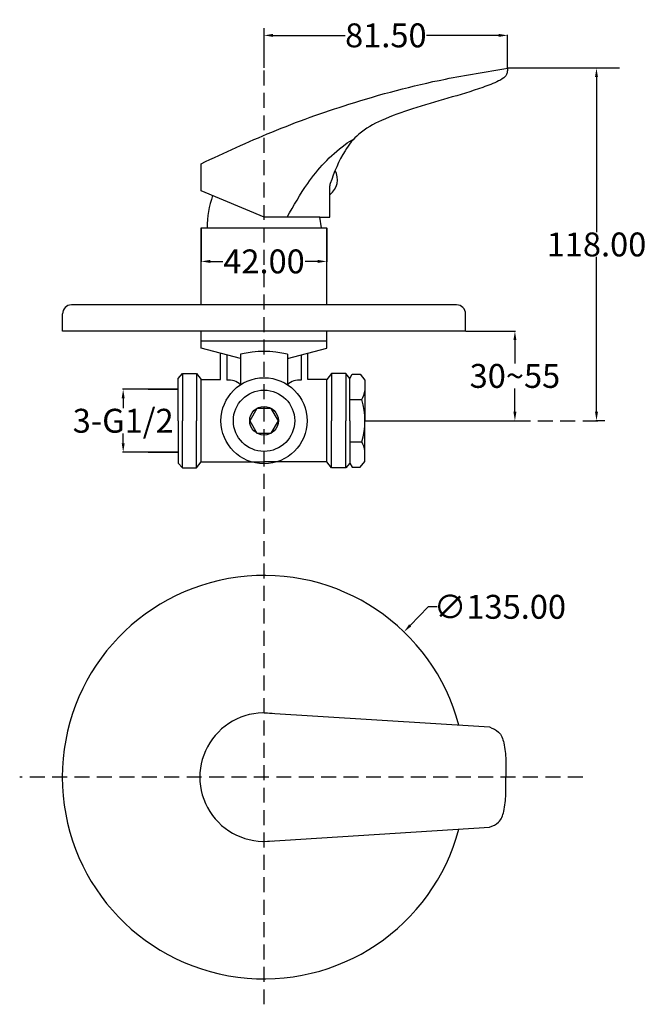
# Model space of a CAD drawing. Units: inches. Extents: x -243 to -33, y -132 to 197.
import ezdxf

# ---------------------------------------------------------------- set-up
doc = ezdxf.new("R2010")
doc.units = ezdxf.units.IN
doc.header["$MEASUREMENT"] = 0
doc.linetypes.add('DASHEDX2', pattern=[1.5, 1, -0.5])
doc.styles.get("Standard").update_dxf_attribs({"font": 'ARIAL.TTF'})
doc.dimstyles.get("Standard").update_dxf_attribs({"dimtxt": 8, "dimasz": 3, "dimexe": 0.18, "dimexo": 0.0625, "dimgap": 0.09, "dimtad": 0, "dimtih": 1, "dimtoh": 1, "dimzin": 0, "dimdsep": 46, "dimtxsty": 'Standard', "dimcen": 0.09, "dimadec": 0, "dimazin": 0, "dimtfac": 1, "dimtofl": 0, "dimtmove": 0, "dimatfit": 3, "dimfxl": 1, "dimtolj": 1, "dimtzin": 0, "dimarcsym": 0})

# ---------------------------------------------------------------- blocks, each defined once
blk = doc.blocks.new('*D2')
at = {"color": 0, "lineweight": -2, "transparency": 16777216}
for p, q in [((-93.76, 92.86), (-77.13, 92.86)), ((-77.31, 89.86), (-77.31, 82.04)), ((-77.31, 65.86), (-77.31, 73.68)), ((-127.4, 62.86), (-77.13, 62.86))]:
    blk.add_line(p, q, dxfattribs=at)
at = {"color": 0, "transparency": 16777216}
for points in [[(-77.81, 89.86), (-76.81, 89.86), (-77.31, 92.86)], [(-77.81, 65.86), (-76.81, 65.86), (-77.31, 62.86)]]:
    blk.add_solid(points, dxfattribs=at)
at = {"layer": 'Defpoints', "color": 0, "transparency": 16777216}
for p in [(-93.82, 92.86), (-77.31, 92.86), (-127.46, 62.86)]:
    blk.add_point(p, dxfattribs=at)
at = {"color": 0, "transparency": 16777216, "insert": (-77.31, 77.86), "char_height": 8, "attachment_point": 5}
blk.add_mtext('\\A1;30~55', dxfattribs=at)
blk = doc.blocks.new('*D4')
at = {"color": 0, "lineweight": -2, "transparency": 16777216}
for p, q in [((-42.35, 180.86), (-50.2, 180.86)), ((-50.02, 177.86), (-50.02, 126.03)), ((-50.02, 65.86), (-50.02, 117.68)), ((-47.25, 62.86), (-50.2, 62.86))]:
    blk.add_line(p, q, dxfattribs=at)
at = {"color": 0, "transparency": 16777216}
for points in [[(-50.52, 177.86), (-49.52, 177.86), (-50.02, 180.86)], [(-50.52, 65.86), (-49.52, 65.86), (-50.02, 62.86)]]:
    blk.add_solid(points, dxfattribs=at)
at = {"layer": 'Defpoints', "color": 0, "transparency": 16777216}
for p in [(-50.02, 180.86), (-42.29, 180.86), (-47.18, 62.86)]:
    blk.add_point(p, dxfattribs=at)
at = {"color": 0, "transparency": 16777216, "insert": (-50.02, 121.86), "char_height": 8, "attachment_point": 5}
blk.add_mtext('\\A1;118.00', dxfattribs=at)
blk = doc.blocks.new('*D5')
at = {"color": 0, "lineweight": -2, "transparency": 16777216}
for p, q in [((-161.24, 180.92), (-161.24, 192.02)), ((-158.24, 191.84), (-134.07, 191.84)), ((-82.74, 191.84), (-106.91, 191.84)), ((-79.74, 180.92), (-79.74, 192.02))]:
    blk.add_line(p, q, dxfattribs=at)
at = {"color": 0, "transparency": 16777216}
for points in [[(-158.24, 192.34), (-158.24, 191.34), (-161.24, 191.84)], [(-82.74, 192.34), (-82.74, 191.34), (-79.74, 191.84)]]:
    blk.add_solid(points, dxfattribs=at)
at = {"layer": 'Defpoints', "color": 0, "transparency": 16777216}
for p in [(-79.74, 191.84), (-161.24, 180.86), (-79.74, 180.86)]:
    blk.add_point(p, dxfattribs=at)
at = {"color": 0, "transparency": 16777216, "insert": (-120.49, 191.84), "char_height": 8, "attachment_point": 5}
blk.add_mtext('\\A1;81.50', dxfattribs=at)
blk = doc.blocks.new('*D6')
at = {"color": 0, "lineweight": -2, "transparency": 16777216}
for p, q in [((-182.24, 127.36), (-182.24, 116.01)), ((-140.24, 127.36), (-140.24, 116.01)), ((-179.24, 116.19), (-174.97, 116.19)), ((-143.24, 116.19), (-147.5, 116.19))]:
    blk.add_line(p, q, dxfattribs=at)
at = {"color": 0, "transparency": 16777216}
for points in [[(-179.24, 116.69), (-179.24, 115.69), (-182.24, 116.19)], [(-143.24, 116.69), (-143.24, 115.69), (-140.24, 116.19)]]:
    blk.add_solid(points, dxfattribs=at)
at = {"layer": 'Defpoints', "color": 0, "transparency": 16777216}
for p in [(-182.24, 127.43), (-140.24, 127.43), (-140.24, 116.19)]:
    blk.add_point(p, dxfattribs=at)
at = {"color": 0, "transparency": 16777216, "insert": (-161.24, 116.19), "char_height": 8, "attachment_point": 5}
blk.add_mtext('\\A1;42.00', dxfattribs=at)
blk = doc.blocks.new('*D7')
at = {"color": 0, "lineweight": -2, "transparency": 16777216}
for p, q in [((-190.03, 73.38), (-208.53, 73.38)), ((-208.35, 70.38), (-208.35, 67.09)), ((-208.35, 55.33), (-208.35, 58.63)), ((-190.03, 52.33), (-208.53, 52.33))]:
    blk.add_line(p, q, dxfattribs=at)
at = {"color": 0, "transparency": 16777216}
for points in [[(-208.85, 70.38), (-207.85, 70.38), (-208.35, 73.38)], [(-208.85, 55.33), (-207.85, 55.33), (-208.35, 52.33)]]:
    blk.add_solid(points, dxfattribs=at)
at = {"layer": 'Defpoints', "color": 0, "transparency": 16777216}
for p in [(-189.96, 73.38), (-208.35, 52.33), (-189.96, 52.33)]:
    blk.add_point(p, dxfattribs=at)
at = {"color": 0, "transparency": 16777216, "insert": (-208.35, 62.86), "char_height": 8, "attachment_point": 5}
blk.add_mtext('\\A1;3-G1/2', dxfattribs=at)
blk = doc.blocks.new('*D8')
at = {"color": 0, "lineweight": -2, "transparency": 16777216}
for p, q in [((-106.36, 0.59), (-112.34, -5.63)), ((-103.36, 0.59), (-106.36, 0.59)), ((-161.33, -56.42), (-161.15, -56.42)), ((-161.24, -56.51), (-161.24, -56.33))]:
    blk.add_line(p, q, dxfattribs=at)
at = {"color": 0, "transparency": 16777216}
blk.add_solid([(-112.7, -5.28), (-111.98, -5.97), (-114.42, -7.79)], dxfattribs=at)
at = {"layer": 'Defpoints', "color": 0, "transparency": 16777216}
for p in [(-114.42, -7.79), (-208.05, -105.04)]:
    blk.add_point(p, dxfattribs=at)
at = {"color": 0, "transparency": 16777216, "insert": (-82.33, 0.59), "char_height": 8, "attachment_point": 5}
blk.add_mtext('\\A1;∅135.00', dxfattribs=at)

msp = doc.modelspace()

# ---------------------------------------------------------------- linework, layer by layer
at = {"linetype": 'DASHEDX2', "ltscale": 5}
for p, q in [((-161.236, -132.441), (-161.236, 194.257)), ((-77.129, 62.858), (-47.184, 62.858)), ((-54.612, -56.416), (-242.969, -56.416))]:
    msp.add_line(p, q, dxfattribs=at)
for p, q in [((-45.307, 180.858), (-79.736, 180.858)), ((-79.736, 180.858), (-79.736, 179.945)), ((-161.236, 130.952), (-182.236, 139.859)), ((-139.258, 130.952), (-139.258, 141.537)), ((-142.527, 130.952), (-161.236, 130.952)), ((-141.961, 127.425), (-142.527, 130.952)), ((-142.527, 130.952), (-139.258, 130.952)), ((-182.236, 127.425), (-140.236, 127.425)), ((-96.823, 101.619), (-225.65, 101.619)), ((-228.65, 92.858), (-228.65, 98.619)), ((-93.823, 92.858), (-93.823, 98.619)), ((-93.823, 92.858), (-228.65, 92.858)), ((-182.236, 89.663), (-140.236, 89.663)), ((-169.119, 83.709), (-182.236, 87.149)), ((-153.354, 83.709), (-140.236, 87.149)), ((-175.847, 76.651), (-175.847, 85.473)), ((-173.639, 84.894), (-173.639, 76.416)), ((-169.119, 85.099), (-169.119, 74.905)), ((-153.354, 85.099), (-153.354, 74.905)), ((-148.834, 84.894), (-148.834, 76.416)), ((-146.626, 76.651), (-146.626, 85.473)), ((-189.965, 77.001), (-188.564, 78.633)), ((-189.965, 62.858), (-189.965, 77.001)), ((-188.564, 78.633), (-188.564, 62.858)), ((-188.564, 78.633), (-183.78, 78.633)), ((-183.78, 78.633), (-183.78, 62.858)), ((-183.78, 78.633), (-182.236, 76.651)), ((-182.236, 76.651), (-175.847, 76.651)), ((-140.236, 76.651), (-146.626, 76.651)), ((-138.693, 78.633), (-140.236, 76.651)), ((-133.908, 78.633), (-138.693, 78.633)), ((-138.693, 78.633), (-138.693, 62.858)), ((-132.508, 77.001), (-133.908, 78.633)), ((-133.908, 78.633), (-133.908, 62.858)), ((-132.508, 77.001), (-131.756, 78.409)), ((-132.508, 62.858), (-132.508, 77.001)), ((-131.756, 78.409), (-129.091, 78.409)), ((-129.091, 78.409), (-127.473, 76.445)), ((-127.473, 76.445), (-127.473, 62.858)), ((-200.03, 73.382), (-189.965, 73.382)), ((-132.508, 69.963), (-128.551, 69.963)), ((-189.965, 62.858), (-189.965, 48.715)), ((-188.564, 47.083), (-188.564, 62.858)), ((-183.78, 47.083), (-183.78, 62.858)), ((-138.693, 47.083), (-138.693, 62.858)), ((-133.908, 47.083), (-133.908, 62.858)), ((-132.508, 62.858), (-132.508, 48.715)), ((-127.473, 49.271), (-127.473, 62.858)), ((-132.508, 55.752), (-128.551, 55.752)), ((-200.03, 52.334), (-189.965, 52.334)), ((-189.965, 48.715), (-188.564, 47.083)), ((-188.564, 47.083), (-183.78, 47.083)), ((-183.78, 47.083), (-182.236, 49.065)), ((-182.236, 49.065), (-161.236, 49.065)), ((-140.236, 49.065), (-161.236, 49.065)), ((-138.693, 47.083), (-140.236, 49.065)), ((-133.908, 47.083), (-138.693, 47.083)), ((-132.508, 48.715), (-133.908, 47.083)), ((-132.508, 48.715), (-131.756, 47.307)), ((-131.756, 47.307), (-129.091, 47.307)), ((-129.091, 47.307), (-127.473, 49.271)), ((-161.236, -34.929), (-85.853, -39.627)), ((-80.323, -50.704), (-80.323, -56.416)), ((-80.323, -62.128), (-80.323, -56.416)), ((-161.236, -77.903), (-85.853, -73.204))]:
    msp.add_line(p, q)
at = {"ltscale": 5}
for p, q in [((-182.236, 139.859), (-182.236, 148.888)), ((-182.236, 101.619), (-182.236, 127.425)), ((-140.236, 101.619), (-140.236, 127.425)), ((-182.236, 87.149), (-182.236, 92.858)), ((-140.236, 87.149), (-140.236, 92.858)), ((-182.236, 49.065), (-182.236, 76.651)), ((-140.236, 49.065), (-140.236, 76.651))]:
    msp.add_line(p, q, dxfattribs=at)
msp.add_lwpolyline([(-156.443, 62.858), (-158.84, 67.009), (-163.633, 67.009), (-166.029, 62.858), (-163.633, 58.707), (-158.84, 58.707)], close=True)
for radius in [14.397, 10.257, 4.793]:
    msp.add_circle((-161.236, 62.858), radius)
for centre, radius, start, end in [((-81.736, 179.945), 2, 332.07672, 360), ((-143.09, 143.637), 6.414, 308.10403, 28.0168), ((-137.258, 141.537), 2, 159.56814, 180), ((-146.735, 127.425), 33.506, 161.14998, 180), ((-225.65, 98.619), 3, 90, 180), ((-96.823, 98.619), 3, 0, 90), ((-161.236, 52.643), 33.399, 76.34921, 103.65079), ((-172.889, 71.142), 5.327, 44.94751, 98.09556), ((-149.584, 71.142), 5.327, 81.90444, 135.05249), ((-136.914, 74.685), 9.604, 330.55086, 349.43953), ((-151.19, 62.858), 23.728, 342.57487, 17.42513), ((-136.914, 51.031), 9.604, 10.56047, 29.44914), ((-161.236, -56.416), 67.5, 14.95793, 345.04207), ((-161.236, -56.416), 21.487, 82.86666, 277.13334)]:
    msp.add_arc(centre, radius, start, end)
for points, knots in [([(-182.236, 148.888), (-174.443, 152.536), (-158.359, 160.065), (-130.928, 169.806), (-105.548, 176.646), (-86.759, 179.712), (-79.736, 180.858)], [0, 0, 0, 0, 25.8315843, 53.3120241, 86.6949563, 106.6195693, 106.6195693, 106.6195693, 106.6195693]), ([(-79.969, 179.009), (-80.141, 178.685), (-80.781, 177.608), (-83.669, 176.042), (-93.826, 172.175), (-107.386, 168.945), (-121.325, 163.894), (-129.445, 159.55), (-135.435, 152.056), (-137.721, 146.024), (-139.133, 142.235)], [0.50394, 0.50394, 0.50394, 0.50394, 1.5914009, 4.2593645, 9.9344377, 34.5966539, 45.5930971, 54.5377684, 61.7340956, 73.7995475, 73.7995475, 73.7995475, 73.7995475]), ([(-153.484, 130.952), (-151.31, 134.826), (-146.195, 143.942), (-138.454, 152.329), (-132.153, 156.729), (-131.122, 157.211)], [0, 0, 0, 0, 13.4044692, 31.5428546, 34.9778031, 34.9778031, 34.9778031, 34.9778031])]:
    msp.add_open_spline(points, degree=3, knots=knots)
for points in [[(-85.853, -39.627), (-82.783, -41.319), (-81.055, -44.935), (-80.323, -50.704)], [(-85.853, -73.204), (-82.783, -71.513), (-81.055, -67.897), (-80.323, -62.128)]]:
    msp.add_spline(points, degree=3)

# ---------------------------------------------------------------- dimensions: what is measured, and where the dimension line sits
for base, p1, p2, picture, middle in [((-79.736, 191.836), (-161.236, 180.858), (-79.736, 180.858), '*D5', (-120.486, 191.836)), ((-140.236, 116.188), (-182.236, 127.425), (-140.236, 127.425), '*D6', (-161.236, 116.188))]:
    dim = msp.add_linear_dim(base=base, p1=p1, p2=p2, dimstyle='Standard')
    dim.commit()
    dim.dimension.update_dxf_attribs({"geometry": picture, "text_midpoint": middle})
dim = msp.add_linear_dim(base=(-50.021, 180.858), p1=(-47.184, 62.858), p2=(-42.291, 180.858), angle=90, dimstyle='Standard')
dim.commit()
dim.dimension.update_dxf_attribs({"geometry": '*D4', "text_midpoint": (-50.021, 121.858)})
dim = msp.add_linear_dim(base=(-77.309, 92.858), p1=(-127.462, 62.858), p2=(-93.823, 92.858), angle=90, text='30~55', dimstyle='Standard')
dim.commit()
dim.dimension.update_dxf_attribs({"geometry": '*D2', "text_midpoint": (-77.309, 77.858), "dimtype": 160})
dim = msp.add_linear_dim(base=(-208.348, 52.334), p1=(-189.965, 73.382), p2=(-189.965, 52.334), angle=90, text='3-G1/2', dimstyle='Standard')
dim.commit()
dim.dimension.update_dxf_attribs({"geometry": '*D7', "text_midpoint": (-208.348, 62.858)})
dim = msp.add_diameter_dim_2p(p1=(-208.05, -105.045), p2=(-114.423, -7.787), dimstyle='Standard')
dim.commit()
dim.dimension.update_dxf_attribs({"geometry": '*D8', "text_midpoint": (-82.327, 0.588), "dimtype": 163})

doc.saveas('drawing.dxf')
